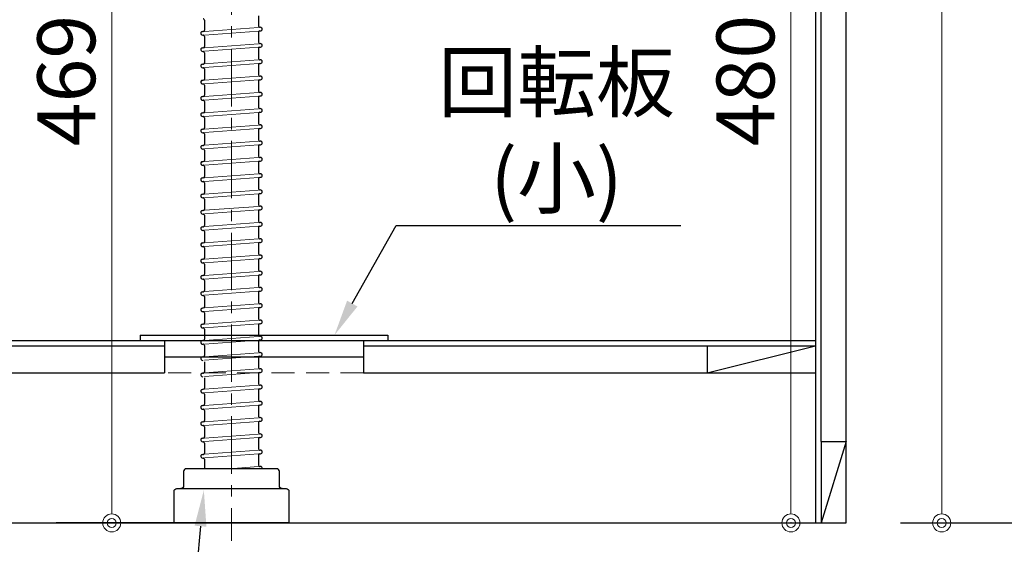
# Model space of a CAD drawing. Units: millimetres. Extents: x -11 to 4200, y 0 to 3227.
# Drawn here: x 2680 to 3224, y 598 to 888 of the extents above; entities that cross this region are included whole.
import ezdxf
from ezdxf import colors
from ezdxf.entities.mleader import LeaderData, LeaderLine
from ezdxf.math import Vec2, Vec3

# ---------------------------------------------------------------- set-up
doc = ezdxf.new("R2010")
doc.units = ezdxf.units.MM
doc.linetypes.add('CENTER', pattern=[50.8, 31.75, -6.35, 6.35, -6.35])
doc.linetypes.add('DASHED', pattern=[19.05, 12.7, -6.35])
doc.layers.get('0').update_dxf_attribs({"linetype": 'CONTINUOUS'})
doc.layers.get('DEFPOINTS').update_dxf_attribs({"color": 8, "linetype": 'CONTINUOUS'})
doc.layers.add('外形線', color=3, linetype='CONTINUOUS')
for name, color, linetype, lineweight in [('寸法', 7, 'CONTINUOUS', 9), ('芯線', 8, 'CENTER', 9), ('隠れ線', 6, 'DASHED', 9)]:
    doc.layers.add(name, color=color, linetype=linetype, lineweight=lineweight)
doc.styles.add('32mm文字', font='txt', dxfattribs={"height": 32})
doc.dimstyles.new('32mm寸法', dxfattribs={"dimtxt": 32, "dimasz": 10, "dimexe": 0, "dimexo": 30, "dimgap": 5, "dimtad": 1, "dimdsep": 46, "dimtxsty": '32mm文字', "dimblk": 'ORIGIN2', "dimcen": 5, "dimclrd": 256, "dimclrt": 256, "dimadec": 0, "dimazin": 0, "dimtfac": 1, "dimtmove": 0, "dimatfit": 3, "dimldrblk": 'OPEN30', "dimfxl": 1, "dimlwd": -1, "dimarcsym": 0})

# ---------------------------------------------------------------- blocks, each defined once
blk = doc.blocks.new('_Origin2')
at = {"color": 0, "linetype": 'ByBlock', "lineweight": -2}
blk.add_line((-0.5, 0), (-1, 0), dxfattribs=at)
for radius in [0.5, 0.25]:
    blk.add_circle((0, 0), radius, dxfattribs=at)
blk = doc.blocks.new('*D20')
at = {"layer": 'DEFPOINTS', "color": 0, "transparency": 16777216}
for p in [(3136.88, 1459), (3244.12, 1459), (3136.88, 610)]:
    blk.add_point(p, dxfattribs=at)
at = {"layer": '寸法', "color": 0, "lineweight": -2, "transparency": 16777216}
for p, q in [((3166.88, 1459), (3244.12, 1459)), ((3166.88, 610), (3244.12, 610))]:
    blk.add_line(p, q, dxfattribs=at)
at = {"layer": '寸法', "transparency": 16777216}
blk.add_line((3244.12, 620), (3244.12, 1449), dxfattribs=at)
at = {"layer": '寸法', "transparency": 16777216, "xscale": 10, "yscale": 10, "zscale": 10}
for p, rotation in [((3244.12, 1459), 90), ((3244.12, 610), 270)]:
    blk.add_blockref('_Origin2', p, dxfattribs=dict(at, rotation=rotation))
at = {"layer": '寸法', "transparency": 16777216, "insert": (3220.27, 1034.5), "char_height": 32, "attachment_point": 5, "rotation": 90, "style": '32mm文字'}
blk.add_mtext('側板\u3000849', dxfattribs=at)
blk = doc.blocks.new('_Open30')
at = {"color": 0, "linetype": 'ByBlock', "lineweight": -2}
for p, q in [((-1, 0.268), (0, 0)), ((0, 0), (-1, -0.268)), ((0, 0), (-1, 0))]:
    blk.add_line(p, q, dxfattribs=at)
blk = doc.blocks.new('*D21')
at = {"layer": 'DEFPOINTS', "color": 0, "transparency": 16777216}
for p in [(3136.88, 610), (2796.88, 600.16), (3136.88, 505)]:
    blk.add_point(p, dxfattribs=at)
at = {"layer": '寸法', "color": 0, "lineweight": -2, "transparency": 16777216}
for p, q in [((3136.88, 580), (3136.88, 505)), ((2796.88, 570.16), (2796.88, 505))]:
    blk.add_line(p, q, dxfattribs=at)
at = {"layer": '寸法', "transparency": 16777216}
blk.add_line((2806.88, 505), (3126.88, 505), dxfattribs=at)
at = {"layer": '寸法', "transparency": 16777216, "xscale": 10, "yscale": 10, "zscale": 10, "rotation": 180}
blk.add_blockref('_Origin2', (2796.88, 505), dxfattribs=at)
at = {"layer": '寸法', "transparency": 16777216, "xscale": 10, "yscale": 10, "zscale": 10}
blk.add_blockref('_Origin2', (3136.88, 505), dxfattribs=at)
at = {"layer": '寸法', "transparency": 16777216, "insert": (2961.88, 528.84), "char_height": 32, "attachment_point": 5, "style": '32mm文字'}
blk.add_mtext('排水\u3000340', dxfattribs=at)
blk = doc.blocks.new('*D55')
at = {"layer": 'DEFPOINTS', "color": 0, "transparency": 16777216}
for p in [(2774.76, 1079), (2730.68, 610), (2739.03, 610)]:
    blk.add_point(p, dxfattribs=at)
at = {"layer": '寸法', "color": 0, "lineweight": -2, "transparency": 16777216}
for p, q in [((2744.76, 1079), (2730.68, 1079)), ((2709.03, 610), (2730.68, 610))]:
    blk.add_line(p, q, dxfattribs=at)
at = {"layer": '寸法', "transparency": 16777216}
blk.add_line((2730.68, 1069), (2730.68, 620), dxfattribs=at)
at = {"layer": '寸法', "transparency": 16777216, "xscale": 10, "yscale": 10, "zscale": 10}
for p, rotation in [((2730.68, 1079), 90), ((2730.68, 610), 270)]:
    blk.add_blockref('_Origin2', p, dxfattribs=dict(at, rotation=rotation))
at = {"layer": '寸法', "transparency": 16777216, "insert": (2709.68, 854.81), "char_height": 32, "attachment_point": 5, "rotation": 90, "style": '32mm文字'}
blk.add_mtext('469', dxfattribs=at)
blk = doc.blocks.new('*D56')
at = {"layer": 'DEFPOINTS', "color": 0, "transparency": 16777216}
for p in [(3136.88, 1450), (3189.61, 1450), (3136.88, 610)]:
    blk.add_point(p, dxfattribs=at)
at = {"layer": '寸法', "color": 0, "lineweight": -2, "transparency": 16777216}
for p, q in [((3166.88, 1450), (3189.61, 1450)), ((3166.88, 610), (3189.61, 610))]:
    blk.add_line(p, q, dxfattribs=at)
at = {"layer": '寸法', "transparency": 16777216}
blk.add_line((3189.61, 620), (3189.61, 1440), dxfattribs=at)
at = {"layer": '寸法', "transparency": 16777216, "xscale": 10, "yscale": 10, "zscale": 10}
for p, rotation in [((3189.61, 1450), 90), ((3189.61, 610), 270)]:
    blk.add_blockref('_Origin2', p, dxfattribs=dict(at, rotation=rotation))
at = {"layer": '寸法', "transparency": 16777216, "insert": (3165.76, 1025.5), "char_height": 32, "attachment_point": 5, "rotation": 90, "style": '32mm文字'}
blk.add_mtext('背板\u3000840', dxfattribs=at)
blk = doc.blocks.new('排水金具実線大型')
for p, q in [((15, -369.46), (15, -375.05)), ((-15, -371.77), (-15, -377.36)), ((-16.08, -378.09), (-15.65, -378.06)), ((-15.93, -380.09), (-15.75, -380.07)), ((-15, -380.77), (-15, -386.36)), ((15, -378.46), (15, -384.05)), ((15.65, -377.76), (16.08, -377.73)), ((15.75, -375.75), (15.93, -375.74)), ((15.75, -384.75), (15.93, -384.74)), ((-16.08, -387.09), (-15.65, -387.06)), ((-15.93, -389.09), (-15.75, -389.07)), ((-15, -389.77), (-15, -395.36)), ((15, -387.46), (15, -393.05)), ((15.65, -386.76), (16.08, -386.73)), ((-16.08, -396.09), (-15.65, -396.06)), ((15, -396.46), (15, -402.05)), ((15.65, -395.76), (16.08, -395.73)), ((15.75, -393.75), (15.93, -393.74)), ((-15.93, -398.09), (-15.75, -398.07)), ((-15, -398.77), (-15, -404.36)), ((15.75, -402.75), (15.93, -402.74)), ((-16.08, -405.09), (-15.65, -405.06)), ((-15.93, -407.09), (-15.75, -407.07)), ((-15, -407.77), (-15, -413.36)), ((15, -405.46), (15, -411.05)), ((15.65, -404.76), (16.08, -404.73)), ((15.65, -413.76), (16.08, -413.73)), ((15.75, -411.75), (15.93, -411.74)), ((-16.08, -414.09), (-15.65, -414.06)), ((-15.93, -416.09), (-15.75, -416.07)), ((-15, -416.77), (-15, -422.36)), ((15, -414.46), (15, -420.05)), ((-16.08, -423.09), (-15.65, -423.06)), ((15, -423.46), (15, -429.05)), ((15.65, -422.76), (16.08, -422.73)), ((15.75, -420.75), (15.93, -420.74)), ((-15.93, -425.09), (-15.75, -425.07)), ((-15, -425.77), (-15, -431.36)), ((15.75, -429.75), (15.93, -429.74)), ((-16.08, -432.09), (-15.65, -432.06)), ((-15.93, -434.09), (-15.75, -434.07)), ((-15, -434.77), (-15, -440.36)), ((15, -432.46), (15, -438.05)), ((15.65, -431.76), (16.08, -431.73)), ((15.65, -440.76), (16.08, -440.73)), ((15.75, -438.75), (15.93, -438.74)), ((-16.08, -441.09), (-15.65, -441.06)), ((-15.93, -443.09), (-15.75, -443.07)), ((-15, -443.77), (-15, -449.36)), ((15, -441.46), (15, -447.05)), ((-16.08, -450.09), (-15.65, -450.06)), ((15, -450.46), (15, -456.05)), ((15.65, -449.76), (16.08, -449.73)), ((15.75, -447.75), (15.93, -447.74)), ((-15.93, -452.09), (-15.75, -452.07)), ((-15, -452.77), (-15, -458.36)), ((15.75, -456.75), (15.93, -456.74)), ((-16.08, -459.09), (-15.65, -459.06)), ((-15.93, -461.09), (-15.75, -461.07)), ((-15, -461.77), (-15, -467.36)), ((15, -459.46), (15, -465.05)), ((15.65, -458.76), (16.08, -458.73)), ((-16.08, -468.09), (-15.65, -468.06)), ((15.65, -467.76), (16.08, -467.73)), ((15.75, -465.75), (15.93, -465.74)), ((-15.93, -470.09), (-15.75, -470.07)), ((-15, -470.77), (-15, -476.36)), ((15, -468.46), (15, -474.05)), ((-16.08, -477.09), (-15.65, -477.06)), ((-15.93, -479.09), (-15.75, -479.07)), ((15, -477.46), (15, -483.05)), ((15.65, -476.76), (16.08, -476.73)), ((15.75, -474.75), (15.93, -474.74)), ((-15, -479.77), (-15, -485.36)), ((15.75, -483.75), (15.93, -483.74)), ((-16.08, -486.09), (-15.65, -486.06)), ((-15.93, -488.09), (-15.75, -488.07)), ((-15, -488.77), (-15, -494.36)), ((15, -486.46), (15, -492.05)), ((15.65, -485.76), (16.08, -485.73)), ((-16.08, -495.09), (-15.65, -495.06)), ((15, -495.46), (15, -501.05)), ((15.65, -494.76), (16.08, -494.73)), ((15.75, -492.75), (15.93, -492.74)), ((-15.93, -497.09), (-15.75, -497.07)), ((-15, -497.77), (-15, -503.36)), ((-16.08, -504.09), (-15.65, -504.06)), ((-15.93, -506.09), (-15.75, -506.07)), ((15, -504.46), (15, -510.05)), ((15.65, -503.76), (16.08, -503.73)), ((15.75, -501.75), (15.93, -501.74)), ((-15, -506.77), (-15, -512.36)), ((15.75, -510.75), (15.93, -510.74)), ((-16.08, -513.09), (-15.65, -513.06)), ((-15.93, -515.09), (-15.75, -515.07)), ((-15, -515.77), (-15, -521.36)), ((15, -513.46), (15, -519.05)), ((15.65, -512.76), (16.08, -512.73)), ((-16.08, -522.09), (-15.65, -522.06)), ((15, -522.46), (15, -528.05)), ((15.65, -521.76), (16.08, -521.73)), ((15.75, -519.75), (15.93, -519.74)), ((-15.93, -524.09), (-15.75, -524.07)), ((-15, -524.77), (-15, -530.36)), ((-16.08, -531.09), (-15.65, -531.06)), ((-15.93, -533.09), (-15.75, -533.07)), ((15, -531.46), (15, -537.05)), ((15.65, -530.76), (16.08, -530.73)), ((15.75, -528.75), (15.93, -528.74)), ((-15, -533.77), (-15, -539.36)), ((15.75, -537.75), (15.93, -537.74)), ((-16.08, -540.09), (-15.65, -540.06)), ((-15.93, -542.09), (-15.75, -542.07)), ((-15, -542.77), (-15, -548.36)), ((15, -540.46), (15, -546.05)), ((15.65, -539.76), (16.08, -539.73)), ((-16.08, -549.09), (-15.65, -549.06)), ((15, -549.46), (15, -555.05)), ((15.65, -548.76), (16.08, -548.73)), ((15.75, -546.75), (15.93, -546.74)), ((-15, -551.77), (-15, -557.36)), ((-16.08, -558.09), (-15.65, -558.06)), ((-15, -560.77), (-15, -566.36)), ((15, -558.46), (15, -564.05)), ((15.65, -557.76), (16.08, -557.73)), ((15.75, -555.75), (15.93, -555.74)), ((15.75, -564.75), (15.93, -564.74)), ((-16.08, -567.09), (-15.65, -567.06)), ((-15, -569.77), (-15, -575.36)), ((15, -567.46), (15, -573.05)), ((15.65, -566.76), (16.08, -566.73)), ((-16.08, -576.09), (-15.65, -576.06)), ((15, -576.46), (15, -582.05)), ((15.65, -575.76), (16.08, -575.73)), ((15.75, -573.75), (15.93, -573.74)), ((-15.93, -578.09), (-15.75, -578.07)), ((-15, -578.77), (-15, -584.36)), ((-16.08, -585.09), (-15.65, -585.06)), ((-15.93, -587.09), (-15.75, -587.07)), ((-15, -587.77), (-15, -593.36)), ((15, -585.46), (15, -591.05)), ((15.65, -584.76), (16.08, -584.73)), ((15.75, -582.75), (15.93, -582.74)), ((15.75, -591.75), (15.93, -591.74)), ((-16.08, -594.09), (-15.65, -594.06)), ((-15.93, -596.09), (-15.75, -596.07)), ((-15, -596.77), (-15, -602.36)), ((15, -594.46), (15, -600.05)), ((15.65, -593.76), (16.08, -593.73)), ((-16.08, -603.09), (-15.65, -603.06)), ((15, -603.46), (15, -609.05)), ((15.65, -602.76), (16.08, -602.73)), ((15.75, -600.75), (15.93, -600.74)), ((-15.93, -605.09), (-15.75, -605.07)), ((-15, -605.77), (-15, -611.36)), ((15.75, -609.75), (15.93, -609.74)), ((-16.08, -612.09), (-15.65, -612.06)), ((-15.93, -614.09), (-15.75, -614.07)), ((-15, -614.77), (-15, -620)), ((15, -612.46), (15, -618.05)), ((15.65, -611.76), (16.08, -611.73)), ((15.75, -618.75), (15.93, -618.74))]:
    blk.add_line(p, q)
for centre, radius, start, end in [((-15.7, -371.77), 0.7, 0, 94.2054), ((15.7, -375.05), 0.7, 180, 274.2054), ((-16, -379.09), 1, 94.2054, 274.2054), ((-15.7, -380.77), 0.7, 0, 94.2054), ((-15.7, -377.36), 0.7, 274.2054, 0), ((15.7, -378.46), 0.7, 94.2054, 180), ((16, -376.74), 1, 274.2054, 94.2054), ((-15.7, -386.36), 0.7, 274.2054, 0), ((15.7, -384.05), 0.7, 180, 274.2054), ((16, -385.74), 1, 274.2054, 94.2054), ((-16, -388.09), 1, 94.2054, 274.2054), ((-15.7, -389.77), 0.7, 0, 94.2054), ((15.7, -387.46), 0.7, 94.2054, 180), ((-16, -397.09), 1, 94.2054, 274.2054), ((-15.7, -395.36), 0.7, 274.2054, 0), ((15.7, -393.05), 0.7, 180, 274.2054), ((15.7, -396.46), 0.7, 94.2054, 180), ((16, -394.74), 1, 274.2054, 94.2054), ((-15.7, -398.77), 0.7, 0, 94.2054), ((15.7, -402.05), 0.7, 180, 274.2054), ((16, -403.74), 1, 274.2054, 94.2054), ((-16, -406.09), 1, 94.2054, 274.2054), ((-15.7, -407.77), 0.7, 0, 94.2054), ((-15.7, -404.36), 0.7, 274.2054, 0), ((15.7, -405.46), 0.7, 94.2054, 180), ((-15.7, -413.36), 0.7, 274.2054, 0), ((15.7, -411.05), 0.7, 180, 274.2054), ((15.7, -414.46), 0.7, 94.2054, 180), ((16, -412.74), 1, 274.2054, 94.2054), ((-16, -415.09), 1, 94.2054, 274.2054), ((-15.7, -416.77), 0.7, 0, 94.2054), ((-16, -424.09), 1, 94.2054, 274.2054), ((-15.7, -422.36), 0.7, 274.2054, 0), ((15.7, -420.05), 0.7, 180, 274.2054), ((15.7, -423.46), 0.7, 94.2054, 180), ((16, -421.74), 1, 274.2054, 94.2054), ((-15.7, -425.77), 0.7, 0, 94.2054), ((15.7, -429.05), 0.7, 180, 274.2054), ((16, -430.74), 1, 274.2054, 94.2054), ((-16, -433.09), 1, 94.2054, 274.2054), ((-15.7, -434.77), 0.7, 0, 94.2054), ((-15.7, -431.36), 0.7, 274.2054, 0), ((15.7, -432.46), 0.7, 94.2054, 180), ((-15.7, -440.36), 0.7, 274.2054, 0), ((15.7, -438.05), 0.7, 180, 274.2054), ((15.7, -441.46), 0.7, 94.2054, 180), ((16, -439.74), 1, 274.2054, 94.2054), ((-16, -442.09), 1, 94.2054, 274.2054), ((-15.7, -443.77), 0.7, 0, 94.2054), ((-16, -451.09), 1, 94.2054, 274.2054), ((-15.7, -449.36), 0.7, 274.2054, 0), ((15.7, -447.05), 0.7, 180, 274.2054), ((15.7, -450.46), 0.7, 94.2054, 180), ((16, -448.74), 1, 274.2054, 94.2054), ((-15.7, -452.77), 0.7, 0, 94.2054), ((15.7, -456.05), 0.7, 180, 274.2054), ((16, -457.74), 1, 274.2054, 94.2054), ((-16, -460.09), 1, 94.2054, 274.2054), ((-15.7, -461.77), 0.7, 0, 94.2054), ((-15.7, -458.36), 0.7, 274.2054, 0), ((15.7, -459.46), 0.7, 94.2054, 180), ((-16, -469.09), 1, 94.2054, 274.2054), ((-15.7, -467.36), 0.7, 274.2054, 0), ((15.7, -465.05), 0.7, 180, 274.2054), ((15.7, -468.46), 0.7, 94.2054, 180), ((16, -466.74), 1, 274.2054, 94.2054), ((-15.7, -470.77), 0.7, 0, 94.2054), ((-16, -478.09), 1, 94.2054, 274.2054), ((-15.7, -479.77), 0.7, 0, 94.2054), ((-15.7, -476.36), 0.7, 274.2054, 0), ((15.7, -474.05), 0.7, 180, 274.2054), ((15.7, -477.46), 0.7, 94.2054, 180), ((16, -475.74), 1, 274.2054, 94.2054), ((15.7, -483.05), 0.7, 180, 274.2054), ((16, -484.74), 1, 274.2054, 94.2054), ((-16, -487.09), 1, 94.2054, 274.2054), ((-15.7, -488.77), 0.7, 0, 94.2054), ((-15.7, -485.36), 0.7, 274.2054, 0), ((15.7, -486.46), 0.7, 94.2054, 180), ((-16, -496.09), 1, 94.2054, 274.2054), ((-15.7, -494.36), 0.7, 274.2054, 0), ((15.7, -492.05), 0.7, 180, 274.2054), ((15.7, -495.46), 0.7, 94.2054, 180), ((16, -493.74), 1, 274.2054, 94.2054), ((-15.7, -497.77), 0.7, 0, 94.2054), ((-16, -505.09), 1, 94.2054, 274.2054), ((-15.7, -506.77), 0.7, 0, 94.2054), ((-15.7, -503.36), 0.7, 274.2054, 0), ((15.7, -501.05), 0.7, 180, 274.2054), ((15.7, -504.46), 0.7, 94.2054, 180), ((16, -502.74), 1, 274.2054, 94.2054), ((15.7, -510.05), 0.7, 180, 274.2054), ((16, -511.74), 1, 274.2054, 94.2054), ((-16, -514.09), 1, 94.2054, 274.2054), ((-15.7, -515.77), 0.7, 0, 94.2054), ((-15.7, -512.36), 0.7, 274.2054, 0), ((15.7, -513.46), 0.7, 94.2054, 180), ((-16, -523.09), 1, 94.2054, 274.2054), ((-15.7, -521.36), 0.7, 274.2054, 0), ((15.7, -519.05), 0.7, 180, 274.2054), ((15.7, -522.46), 0.7, 94.2054, 180), ((16, -520.74), 1, 274.2054, 94.2054), ((-15.7, -524.77), 0.7, 0, 94.2054), ((15.7, -528.05), 0.7, 180, 274.2054), ((-16, -532.09), 1, 94.2054, 274.2054), ((-15.7, -533.77), 0.7, 0, 94.2054), ((-15.7, -530.36), 0.7, 274.2054, 0), ((15.7, -531.46), 0.7, 94.2054, 180), ((16, -529.74), 1, 274.2054, 94.2054), ((15.7, -537.05), 0.7, 180, 274.2054), ((16, -538.74), 1, 274.2054, 94.2054), ((-16, -541.09), 1, 94.2054, 274.2054), ((-15.7, -542.77), 0.7, 0, 94.2054), ((-15.7, -539.36), 0.7, 274.2054, 0), ((15.7, -540.46), 0.7, 94.2054, 180), ((-16, -550.09), 1, 94.2054, 274.2054), ((-15.7, -548.36), 0.7, 274.2054, 0), ((15.7, -546.05), 0.7, 180, 274.2054), ((15.7, -549.46), 0.7, 94.2054, 180), ((16, -547.74), 1, 274.2054, 94.2054), ((-15.7, -551.77), 0.7, 0, 94.2054), ((15.7, -555.05), 0.7, 180, 274.2054), ((-16, -559.09), 1, 94.2054, 274.2054), ((-15.7, -557.36), 0.7, 274.2054, 0), ((15.7, -558.46), 0.7, 94.2054, 180), ((16, -556.74), 1, 274.2054, 94.2054), ((15.7, -564.05), 0.7, 180, 274.2054), ((16, -565.74), 1, 274.2054, 94.2054), ((-16, -568.09), 1, 94.2054, 274.2054), ((-15.7, -566.36), 0.7, 274.2054, 0), ((15.7, -567.46), 0.7, 94.2054, 180), ((-16, -577.09), 1, 94.2054, 274.2054), ((-15.7, -575.36), 0.7, 274.2054, 0), ((15.7, -573.05), 0.7, 180, 274.2054), ((15.7, -576.46), 0.7, 94.2054, 180), ((16, -574.74), 1, 274.2054, 94.2054), ((-15.7, -578.77), 0.7, 0, 94.2054), ((15.7, -582.05), 0.7, 180, 274.2054), ((-16, -586.09), 1, 94.2054, 274.2054), ((-15.7, -587.77), 0.7, 0, 94.2054), ((-15.7, -584.36), 0.7, 274.2054, 0), ((15.7, -585.46), 0.7, 94.2054, 180), ((16, -583.74), 1, 274.2054, 94.2054), ((-15.7, -593.36), 0.7, 274.2054, 0), ((15.7, -591.05), 0.7, 180, 274.2054), ((16, -592.74), 1, 274.2054, 94.2054), ((-16, -595.09), 1, 94.2054, 274.2054), ((-15.7, -596.77), 0.7, 0, 94.2054), ((15.7, -594.46), 0.7, 94.2054, 180), ((-16, -604.09), 1, 94.2054, 274.2054), ((-15.7, -602.36), 0.7, 274.2054, 0), ((15.7, -600.05), 0.7, 180, 274.2054), ((15.7, -603.46), 0.7, 94.2054, 180), ((16, -601.74), 1, 274.2054, 94.2054), ((-15.7, -605.77), 0.7, 0, 94.2054), ((15.7, -609.05), 0.7, 180, 274.2054), ((16, -610.74), 1, 274.2054, 94.2054), ((-16, -613.09), 1, 94.2054, 274.2054), ((-15.7, -614.77), 0.7, 0, 94.2054), ((-15.7, -611.36), 0.7, 274.2054, 0), ((15.7, -612.46), 0.7, 94.2054, 180), ((15.7, -618.05), 0.7, 180, 274.2054), ((16, -619.74), 1, 344.7033, 94.2054)]:
    blk.add_arc(centre, radius, start, end)
at = {"layer": '外形線', "color": 8, "lineweight": 9}
for p, q in [((-15, -378.01), (15, -375.81)), ((-15, -380.02), (15, -377.81)), ((-15, -387.01), (15, -384.81)), ((-15, -389.02), (15, -386.81)), ((-15, -396.01), (15, -393.81)), ((-15, -398.02), (15, -395.81)), ((-15, -405.01), (15, -402.81)), ((-15, -407.02), (15, -404.81)), ((-15, -414.01), (15, -411.81)), ((-15, -416.02), (15, -413.81)), ((-15, -423.01), (15, -420.81)), ((-15, -425.02), (15, -422.81)), ((-15, -432.01), (15, -429.81)), ((-15, -434.02), (15, -431.81)), ((-15, -441.01), (15, -438.81)), ((-15, -443.02), (15, -440.81)), ((-15, -450.01), (15, -447.81)), ((-15, -452.02), (15, -449.81)), ((-15, -459.01), (15, -456.81)), ((-15, -461.02), (15, -458.81)), ((-15, -468.01), (15, -465.81)), ((-15, -470.02), (15, -467.81)), ((-15, -477.01), (15, -474.81)), ((-15, -479.02), (15, -476.81)), ((-15, -486.01), (15, -483.81)), ((-15, -488.02), (15, -485.81)), ((-15, -495.01), (15, -492.81)), ((-15, -497.02), (15, -494.81)), ((-15, -504.01), (15, -501.81)), ((-15, -506.02), (15, -503.81)), ((-15, -513.01), (15, -510.81)), ((-15, -515.02), (15, -512.81)), ((-15, -522.01), (15, -519.81)), ((-15, -524.02), (15, -521.81)), ((-15, -531.01), (15, -528.81)), ((-15, -533.02), (15, -530.81)), ((-15, -540.01), (15, -537.81)), ((-15, -542.02), (15, -539.81)), ((-15, -549.01), (15, -546.81)), ((-15, -551.02), (15, -548.81)), ((-15, -558.01), (15, -555.81)), ((-15, -560.02), (15, -557.81)), ((-15, -567.01), (15, -564.81)), ((-15, -569.02), (15, -566.81)), ((-15, -576.01), (15, -573.81)), ((-15, -578.02), (15, -575.81)), ((-15, -585.01), (15, -582.81)), ((-15, -587.02), (15, -584.81)), ((-15, -594.01), (15, -591.81)), ((-15, -596.02), (15, -593.81)), ((-15, -603.01), (15, -600.81)), ((-15, -605.02), (15, -602.81)), ((-15, -612.01), (15, -609.81)), ((-15, -614.02), (15, -611.81)), ((-1.22, -620), (15, -618.81))]:
    blk.add_line(p, q, dxfattribs=at)
at = {"layer": '外形線'}
blk.add_lwpolyline([(28, -631, -0.414214), (26.5, -629.5), (26.5, -621.5, 0.414214), (25, -620), (-25, -620, 0.414214), (-26.5, -621.5), (-26.5, -629.5, -0.414214), (-28, -631)], format="xyb", dxfattribs=at)
blk.add_lwpolyline([(-31.75, -632.5, -0.414214), (-30.25, -631), (30.25, -631, -0.414214), (31.75, -632.5), (31.75, -650), (-31.75, -650)], format="xyb", close=True, dxfattribs=at)
at = {"layer": '芯線'}
blk.add_line((0, 18.6), (0, -659.83), dxfattribs=at)
blk = doc.blocks.new('*D125')
at = {"layer": 'DEFPOINTS', "color": 0, "transparency": 16777216}
for p in [(3053.38, 1090), (3106.23, 610), (3146.45, 610)]:
    blk.add_point(p, dxfattribs=at)
at = {"layer": '寸法', "color": 0, "lineweight": -2, "transparency": 16777216}
for p, q in [((3093.38, 1090), (3106.23, 1090)), ((3106.45, 610), (3106.23, 610))]:
    blk.add_line(p, q, dxfattribs=at)
at = {"layer": '寸法', "transparency": 16777216}
blk.add_line((3106.23, 1080), (3106.23, 620), dxfattribs=at)
at = {"layer": '寸法', "transparency": 16777216, "xscale": 10, "yscale": 10, "zscale": 10}
for p, rotation in [((3106.23, 1090), 90), ((3106.23, 610), 270)]:
    blk.add_blockref('_Origin2', p, dxfattribs=dict(at, rotation=rotation))
at = {"layer": '寸法', "transparency": 16777216, "insert": (3085.23, 854.81), "char_height": 32, "attachment_point": 5, "rotation": 90, "style": '32mm文字'}
blk.add_mtext('480', dxfattribs=at)

msp = doc.modelspace()

# ---------------------------------------------------------------- linework, layer by layer
at = {"color": 4, "linetype": 'Continuous'}
for p, q in [((3119.88, 1450), (3119.88, 610)), ((2566.88, 711), (3119.88, 711)), ((3059.88, 693), (3119.88, 708)), ((3059.88, 708), (3059.88, 693)), ((3059.88, 708), (3119.88, 708)), ((3136.88, 655), (3122.88, 610)), ((3122.88, 655), (3122.88, 610)), ((3122.88, 655), (3136.88, 655))]:
    msp.add_line(p, q, dxfattribs=at)
at = {"color": 214, "linetype": 'Continuous'}
for p, q in [((3122.88, 655), (3122.88, 1405)), ((2626.88, 708), (2759.88, 708)), ((2869.88, 708), (3059.88, 708))]:
    msp.add_line(p, q, dxfattribs=at)
at = {"color": 7, "linetype": 'Continuous'}
for p, q in [((2746.38, 713.96), (2746.38, 711)), ((2746.38, 713.96), (2883.38, 713.96)), ((2883.38, 713.96), (2883.38, 711)), ((2759.88, 711), (2759.88, 693)), ((2869.88, 711), (2869.88, 693)), ((2759.88, 701.96), (2869.88, 701.96))]:
    msp.add_line(p, q, dxfattribs=at)
at = {"layer": '外形線'}
msp.add_line((2869.88, 693), (3119.88, 693), dxfattribs=at)
msp.add_lwpolyline([(2566.88, 861.003), (2566.88, 693), (2759.88, 693)], dxfattribs=at)
at = {"layer": '隠れ線', "color": 4}
msp.add_line((2869.88, 693), (2759.88, 693), dxfattribs=at)

# ---------------------------------------------------------------- dimensions: what is measured, and where the dimension line sits
at = {"layer": '寸法'}
for base, p2, text, picture, middle in [((3244.116, 1459), (3136.88, 1459), '側板\u3000<>', '*D20', (3244.116, 1034.5)), ((3189.606, 1450), (3136.88, 1450), '背板\u3000<>', '*D56', (3189.606, 1025.5))]:
    dim = msp.add_linear_dim(base=base, p1=(3136.88, 610), p2=p2, angle=90, text=text, dimstyle='32mm寸法', dxfattribs=at)
    dim.commit()
    dim.dimension.update_dxf_attribs({"geometry": picture, "text_midpoint": middle, "dimtype": 160})
dim = msp.add_linear_dim(base=(3106.226, 610), p1=(3053.384, 1089.997), p2=(3146.447, 610), angle=90, text='480', dimstyle='32mm寸法', override={"dimexo": 40}, dxfattribs=at)
dim.commit()
dim.dimension.update_dxf_attribs({"geometry": '*D125', "text_midpoint": (3106.226, 854.812), "dimtype": 160})
dim = msp.add_linear_dim(base=(3136.88, 505.002), p1=(2796.884, 600.164), p2=(3136.88, 610), text='排水\u3000<>', dimstyle='32mm寸法', dxfattribs=at)
dim.commit()
dim.dimension.update_dxf_attribs({"geometry": '*D21', "text_midpoint": (2961.88, 505.002), "dimtype": 160})

# ---------------------------------------------------------------- leaders
at = {"color": 0}
ml = msp.add_multileader_mtext('Standard', dxfattribs=at)
ml.set_content('\\pxr0.13062,qc;回転板\\P(小)', style='32mm文字')
ml.set_leader_properties(color=256)
ml.build(insert=Vec2(0, 0))
ml.multileader.update_dxf_attribs({"text_left_attachment_type": 5, "text_right_attachment_type": 5, "dogleg_length": 15, "arrow_head_size": 20})
ctx = ml.context
ctx.base_point, ctx.char_height, ctx.arrow_head_size, ctx.landing_gap_size, ctx.plane_origin = Vec3(2908.025, 774.579), 32, 20, 5, Vec3(2863.371, 780.024)
ctx.left_attachment, ctx.right_attachment = 5, 5
notes = []
notes.append((ctx, [(0, (1, 1, 0), (2888.025, 774.579), (1, 0), 20, [(0, [(2853.856, 713.96)], 0, [])])]))
ctx.mtext.insert, ctx.mtext.width, ctx.mtext.defined_height, ctx.mtext.flow_direction = Vec3(2913.025, 869.886), 131.38097, 50.553, 5
at = {"layer": '寸法'}
ml = msp.add_multileader_mtext('Standard', dxfattribs=at)
ml.set_content('\\pxr0.13062,qc;防臭ｷｬｯﾌﾟ', color=256, style='32mm文字')
ml.set_leader_properties(color=256)
ml.build(insert=Vec2(0, 0))
ml.multileader.update_dxf_attribs({"text_left_attachment_type": 5, "text_right_attachment_type": 5, "dogleg_length": 15, "arrow_head_size": 20})
ctx = ml.context
ctx.base_point, ctx.char_height, ctx.arrow_head_size, ctx.landing_gap_size, ctx.plane_origin = Vec3(2567.859, 496.739), 32, 20, 5, Vec3(2421.854, 524.732)
ctx.left_attachment, ctx.right_attachment, ctx.text_align_type = 5, 5, 2
notes.append((ctx, [(1, (1, 1, 0), (2769.392, 496.739), (-1, 0), 20, [(0, [(2781.6, 628.101)], 0, [])])]))
ctx.mtext.insert, ctx.mtext.width, ctx.mtext.defined_height, ctx.mtext.alignment, ctx.mtext.flow_direction = Vec3(2744.392, 536.926), 189.12256, 50.553, 3, 5
ctx.mtext.has_bg_fill, ctx.mtext.bg_color, ctx.mtext.bg_scale_factor, ctx.mtext.bg_transparency, ctx.mtext.use_window_bg_color = 1, -1027028792, 1.5, 0, 1
for ctx, leaders in notes:
    for number, flags, end, landing, length, lines in leaders:
        leader = LeaderData()
        leader.index, (leader.has_last_leader_line, leader.has_dogleg_vector, leader.attachment_direction) = number, flags
        leader.last_leader_point, leader.dogleg_vector, leader.dogleg_length = Vec3(end), Vec3(landing), length
        for number, points, colour, breaks in lines:
            line = LeaderLine()
            line.index, line.vertices, line.color, line.breaks = number, Vec3.list(points), colors.encode_raw_color(colour), breaks
            leader.lines.append(line)
        ctx.leaders.append(leader)

# ---------------------------------------------------------------- next in the draw order: linework, layer by layer
at = {"color": 7, "linetype": 'Continuous'}
msp.add_line((2783.883, 610.013), (2699.883, 610.013), dxfattribs=at)
at = {"layer": '外形線'}
msp.add_lwpolyline([(2593.88, 693), (2593.88, 610), (3136.88, 610), (3136.88, 1500), (3124.88, 1500, 0.4142136), (3116.88, 1492), (3116.88, 1463, -0.4142136), (3113.88, 1460), (2557.88, 1460), (2551.88, 1463), (2544.88, 1463, 0.4142136), (2536.88, 1455), (2536.88, 1425)], format="xyb", dxfattribs=at)

# ---------------------------------------------------------------- next in the draw order: block references
msp.add_blockref('排水金具実線大型', (2796.884, 1259.998))

# ---------------------------------------------------------------- next in the draw order: dimensions: what is measured, and where the dimension line sits
at = {"layer": '寸法'}
dim = msp.add_linear_dim(base=(2730.683, 610), p1=(2774.757, 1079), p2=(2739.028, 610), angle=90, dimstyle='32mm寸法', dxfattribs=at)
dim.commit()
dim.dimension.update_dxf_attribs({"geometry": '*D55', "text_midpoint": (2730.683, 854.812), "dimtype": 160})

doc.saveas('drawing.dxf')
